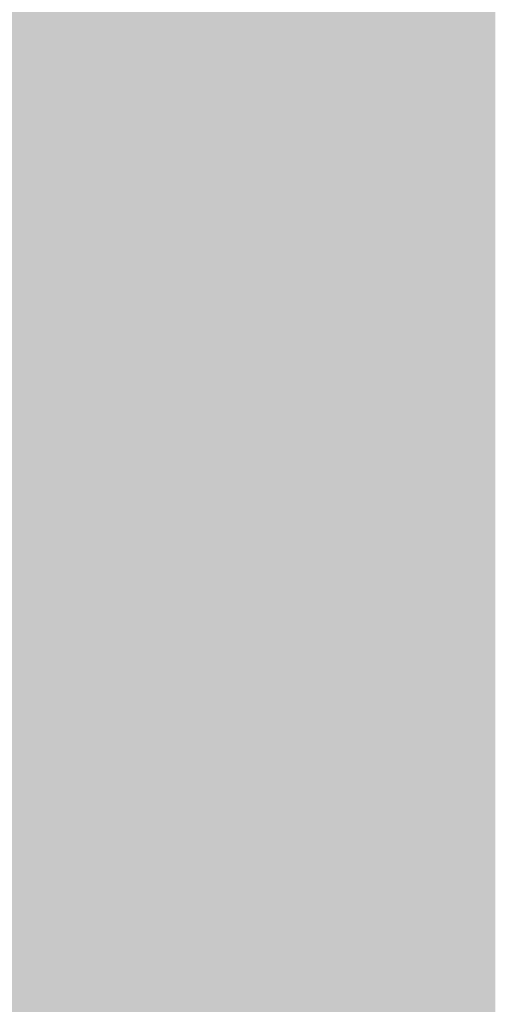
# Model space of a CAD drawing. Extents: x -0.191 to 0.217, y -0.417 to 0.417.
# Drawn here: x 0.207 to 0.217, y -0.385 to -0.364 of the extents above; entities that cross this region are included whole.
import ezdxf

# ---------------------------------------------------------------- set-up
doc = ezdxf.new("R2010")
doc.units = 0
doc.header["$MEASUREMENT"] = 0
doc.layers.add('BARCELONA_80_1', color=7, linetype='CONTINUOUS')

msp = doc.modelspace()

# ---------------------------------------------------------------- linework, layer by layer
at = {"layer": 'BARCELONA_80_1'}
for points in [[(0.2073, -0.3647, 0.2805), (0.2062, -0.3647, 0.2805), (0.2073, -0.3607, 0.2805), (0.2062, -0.3607, 0.2805)], [(0.2073, -0.3647, 0.2805), (0.2073, -0.3607, 0.2805), (0.2084, -0.3647, 0.2805), (0.2084, -0.3607, 0.2805)], [(0.2095, -0.3647, 0.2801), (0.2084, -0.3647, 0.2801), (0.2095, -0.3607, 0.2801), (0.2084, -0.3607, 0.2801)], [(0.2095, -0.3647, 0.2801), (0.2095, -0.3607, 0.2801), (0.2105, -0.3647, 0.2801), (0.2105, -0.3607, 0.2801)], [(0.2114, -0.3647, 0.2797), (0.2105, -0.3647, 0.2797), (0.2114, -0.3607, 0.2797), (0.2105, -0.3607, 0.2797)], [(0.2114, -0.3647, 0.2797), (0.2114, -0.3607, 0.2797), (0.2123, -0.3647, 0.2797), (0.2123, -0.3607, 0.2797)], [(0.2131, -0.3647, 0.2792), (0.2123, -0.3647, 0.2792), (0.2131, -0.3607, 0.2792), (0.2123, -0.3607, 0.2792)], [(0.2131, -0.3647, 0.2792), (0.2131, -0.3607, 0.2792), (0.2137, -0.3647, 0.2792), (0.2137, -0.3607, 0.2792)], [(0.2143, -0.3647, 0.2786), (0.2137, -0.3647, 0.2786), (0.2143, -0.3607, 0.2786), (0.2137, -0.3607, 0.2786)], [(0.2143, -0.3647, 0.2786), (0.2143, -0.3607, 0.2786), (0.2148, -0.3647, 0.2786), (0.2148, -0.3607, 0.2786)], [(0.2153, -0.3647, 0.2775), (0.2148, -0.3647, 0.2775), (0.2153, -0.3607, 0.2775), (0.2148, -0.3607, 0.2775)], [(0.2153, -0.3647, 0.2775), (0.2153, -0.3607, 0.2775), (0.2156, -0.3648, 0.2775), (0.2156, -0.3607, 0.2775)], [(0.2159, -0.3648, 0.2755), (0.2156, -0.3648, 0.2755), (0.2159, -0.3608, 0.2755), (0.2156, -0.3607, 0.2755)], [(0.2159, -0.3648, 0.2755), (0.2159, -0.3608, 0.2755), (0.2161, -0.3649, 0.2755), (0.2161, -0.3608, 0.2755)], [(0.2163, -0.3649, 0.272), (0.2161, -0.3649, 0.272), (0.2163, -0.3609, 0.272), (0.2161, -0.3608, 0.272)], [(0.2163, -0.3649, 0.272), (0.2163, -0.3609, 0.272), (0.2165, -0.365, 0.272), (0.2165, -0.361, 0.272)], [(0.2165, -0.3651, 0.2669), (0.2165, -0.365, 0.2669), (0.2165, -0.3611, 0.2669), (0.2165, -0.361, 0.2669)], [(0.2165, -0.3651, 0.2669), (0.2165, -0.3611, 0.2669), (0.2166, -0.3653, 0.2669), (0.2166, -0.3612, 0.2669)], [(0.2165, -0.3654, 0.2609), (0.2165, -0.3613, 0.2609), (0.2164, -0.3655, 0.2609), (0.2164, -0.3614, 0.2609)], [(0.2165, -0.3654, 0.2609), (0.2166, -0.3653, 0.2609), (0.2165, -0.3613, 0.2609), (0.2166, -0.3612, 0.2609)], [(0.2163, -0.3656, 0.2548), (0.2163, -0.3615, 0.2548), (0.2161, -0.3658, 0.2548), (0.2161, -0.3616, 0.2548)], [(0.2163, -0.3656, 0.2548), (0.2164, -0.3655, 0.2548), (0.2163, -0.3615, 0.2548), (0.2164, -0.3614, 0.2548)], [(0.2158, -0.3658, 0.2497), (0.2158, -0.3617, 0.2497), (0.2154, -0.3659, 0.2497), (0.2154, -0.3618, 0.2497)], [(0.2158, -0.3658, 0.2497), (0.2161, -0.3658, 0.2497), (0.2158, -0.3617, 0.2497), (0.2161, -0.3616, 0.2497)], [(0.2061, -0.3659, 0.2413), (0.2079, -0.366, 0.2413), (0.2061, -0.3618, 0.2413), (0.2079, -0.3619, 0.2413)], [(0.2094, -0.366, 0.242), (0.2094, -0.3619, 0.242), (0.2079, -0.366, 0.242), (0.2079, -0.3619, 0.242)], [(0.2094, -0.366, 0.242), (0.2108, -0.366, 0.242), (0.2094, -0.3619, 0.242), (0.2108, -0.3619, 0.242)], [(0.2119, -0.366, 0.2427), (0.2119, -0.3619, 0.2427), (0.2108, -0.366, 0.2427), (0.2108, -0.3619, 0.2427)], [(0.2119, -0.366, 0.2427), (0.2129, -0.366, 0.2427), (0.2119, -0.3619, 0.2427), (0.2129, -0.3619, 0.2427)], [(0.2137, -0.366, 0.244), (0.2137, -0.3619, 0.244), (0.2129, -0.366, 0.244), (0.2129, -0.3619, 0.244)], [(0.2137, -0.366, 0.244), (0.2144, -0.366, 0.244), (0.2137, -0.3619, 0.244), (0.2144, -0.3619, 0.244)], [(0.215, -0.366, 0.2461), (0.215, -0.3618, 0.2461), (0.2144, -0.366, 0.2461), (0.2144, -0.3619, 0.2461)], [(0.215, -0.366, 0.2461), (0.2154, -0.3659, 0.2461), (0.215, -0.3618, 0.2461), (0.2154, -0.3618, 0.2461)], [(0.2073, -0.3647, 0.2805), (0.2073, -0.3683, 0.2805), (0.2062, -0.3647, 0.2805), (0.2062, -0.3683, 0.2805)], [(0.2073, -0.3647, 0.2805), (0.2084, -0.3647, 0.2805), (0.2073, -0.3683, 0.2805), (0.2084, -0.3683, 0.2805)], [(0.2095, -0.3647, 0.2801), (0.2095, -0.3683, 0.2801), (0.2084, -0.3647, 0.2801), (0.2084, -0.3683, 0.2801)], [(0.2095, -0.3647, 0.2801), (0.2105, -0.3647, 0.2801), (0.2095, -0.3683, 0.2801), (0.2105, -0.3683, 0.2801)], [(0.2114, -0.3647, 0.2797), (0.2114, -0.3683, 0.2797), (0.2105, -0.3647, 0.2797), (0.2105, -0.3683, 0.2797)], [(0.2114, -0.3647, 0.2797), (0.2123, -0.3647, 0.2797), (0.2114, -0.3683, 0.2797), (0.2123, -0.3683, 0.2797)], [(0.2131, -0.3647, 0.2792), (0.2131, -0.3683, 0.2792), (0.2123, -0.3647, 0.2792), (0.2123, -0.3683, 0.2792)], [(0.2131, -0.3647, 0.2792), (0.2137, -0.3647, 0.2792), (0.2131, -0.3683, 0.2792), (0.2137, -0.3683, 0.2792)], [(0.2143, -0.3647, 0.2786), (0.2143, -0.3683, 0.2786), (0.2137, -0.3647, 0.2786), (0.2137, -0.3683, 0.2786)], [(0.2143, -0.3647, 0.2786), (0.2148, -0.3647, 0.2786), (0.2143, -0.3683, 0.2786), (0.2148, -0.3683, 0.2786)], [(0.2153, -0.3647, 0.2775), (0.2153, -0.3684, 0.2775), (0.2148, -0.3647, 0.2775), (0.2148, -0.3683, 0.2775)], [(0.2153, -0.3647, 0.2775), (0.2156, -0.3648, 0.2775), (0.2153, -0.3684, 0.2775), (0.2156, -0.3684, 0.2775)], [(0.2159, -0.3648, 0.2755), (0.2159, -0.3684, 0.2755), (0.2156, -0.3648, 0.2755), (0.2156, -0.3684, 0.2755)], [(0.2159, -0.3648, 0.2755), (0.2161, -0.3649, 0.2755), (0.2159, -0.3684, 0.2755), (0.2161, -0.3685, 0.2755)], [(0.2163, -0.3649, 0.272), (0.2163, -0.3686, 0.272), (0.2161, -0.3649, 0.272), (0.2161, -0.3685, 0.272)], [(0.2163, -0.3649, 0.272), (0.2165, -0.365, 0.272), (0.2163, -0.3686, 0.272), (0.2165, -0.3687, 0.272)], [(0.2165, -0.3651, 0.2669), (0.2165, -0.3688, 0.2669), (0.2165, -0.365, 0.2669), (0.2165, -0.3687, 0.2669)], [(0.2165, -0.3651, 0.2669), (0.2166, -0.3653, 0.2669), (0.2165, -0.3688, 0.2669), (0.2166, -0.3689, 0.2669)], [(0.2165, -0.3654, 0.2609), (0.2164, -0.3655, 0.2609), (0.2165, -0.3691, 0.2609), (0.2164, -0.3692, 0.2609)], [(0.2165, -0.3654, 0.2609), (0.2165, -0.3691, 0.2609), (0.2166, -0.3653, 0.2609), (0.2166, -0.3689, 0.2609)], [(0.2163, -0.3656, 0.2548), (0.2161, -0.3658, 0.2548), (0.2163, -0.3693, 0.2548), (0.2161, -0.3694, 0.2548)], [(0.2163, -0.3656, 0.2548), (0.2163, -0.3693, 0.2548), (0.2164, -0.3655, 0.2548), (0.2164, -0.3692, 0.2548)], [(0.2158, -0.3658, 0.2497), (0.2154, -0.3659, 0.2497), (0.2158, -0.3695, 0.2497), (0.2154, -0.3696, 0.2497)], [(0.2158, -0.3658, 0.2497), (0.2158, -0.3695, 0.2497), (0.2161, -0.3658, 0.2497), (0.2161, -0.3694, 0.2497)], [(0.2061, -0.3659, 0.2413), (0.2061, -0.3695, 0.2413), (0.2079, -0.366, 0.2413), (0.2079, -0.3696, 0.2413)], [(0.2094, -0.366, 0.242), (0.2079, -0.366, 0.242), (0.2094, -0.3697, 0.242), (0.2079, -0.3696, 0.242)], [(0.2094, -0.366, 0.242), (0.2094, -0.3697, 0.242), (0.2108, -0.366, 0.242), (0.2108, -0.3697, 0.242)], [(0.2119, -0.366, 0.2427), (0.2108, -0.366, 0.2427), (0.2119, -0.3697, 0.2427), (0.2108, -0.3697, 0.2427)], [(0.2119, -0.366, 0.2427), (0.2119, -0.3697, 0.2427), (0.2129, -0.366, 0.2427), (0.2129, -0.3697, 0.2427)], [(0.2137, -0.366, 0.244), (0.2129, -0.366, 0.244), (0.2137, -0.3697, 0.244), (0.2129, -0.3697, 0.244)], [(0.2137, -0.366, 0.244), (0.2137, -0.3697, 0.244), (0.2144, -0.366, 0.244), (0.2144, -0.3697, 0.244)], [(0.215, -0.366, 0.2461), (0.2144, -0.366, 0.2461), (0.215, -0.3697, 0.2461), (0.2144, -0.3697, 0.2461)], [(0.215, -0.366, 0.2461), (0.215, -0.3697, 0.2461), (0.2154, -0.3659, 0.2461), (0.2154, -0.3696, 0.2461)], [(0.2073, -0.3716, 0.2805), (0.2062, -0.3716, 0.2805), (0.2073, -0.3683, 0.2805), (0.2062, -0.3683, 0.2805)], [(0.2073, -0.3716, 0.2805), (0.2073, -0.3683, 0.2805), (0.2084, -0.3716, 0.2805), (0.2084, -0.3683, 0.2805)], [(0.2095, -0.3716, 0.2801), (0.2084, -0.3716, 0.2801), (0.2095, -0.3683, 0.2801), (0.2084, -0.3683, 0.2801)], [(0.2095, -0.3716, 0.2801), (0.2095, -0.3683, 0.2801), (0.2105, -0.3716, 0.2801), (0.2105, -0.3683, 0.2801)], [(0.2114, -0.3716, 0.2797), (0.2105, -0.3716, 0.2797), (0.2114, -0.3683, 0.2797), (0.2105, -0.3683, 0.2797)], [(0.2114, -0.3716, 0.2797), (0.2114, -0.3683, 0.2797), (0.2123, -0.3716, 0.2797), (0.2123, -0.3683, 0.2797)], [(0.2131, -0.3716, 0.2792), (0.2123, -0.3716, 0.2792), (0.2131, -0.3683, 0.2792), (0.2123, -0.3683, 0.2792)], [(0.2131, -0.3716, 0.2792), (0.2131, -0.3683, 0.2792), (0.2137, -0.3716, 0.2792), (0.2137, -0.3683, 0.2792)], [(0.2143, -0.3716, 0.2786), (0.2137, -0.3716, 0.2786), (0.2143, -0.3683, 0.2786), (0.2137, -0.3683, 0.2786)], [(0.2143, -0.3716, 0.2786), (0.2143, -0.3683, 0.2786), (0.2148, -0.3716, 0.2786), (0.2148, -0.3683, 0.2786)], [(0.2153, -0.3716, 0.2775), (0.2148, -0.3716, 0.2775), (0.2153, -0.3684, 0.2775), (0.2148, -0.3683, 0.2775)], [(0.2153, -0.3716, 0.2775), (0.2153, -0.3684, 0.2775), (0.2156, -0.3716, 0.2775), (0.2156, -0.3684, 0.2775)], [(0.2159, -0.3717, 0.2755), (0.2156, -0.3716, 0.2755), (0.2159, -0.3684, 0.2755), (0.2156, -0.3684, 0.2755)], [(0.2159, -0.3717, 0.2755), (0.2159, -0.3684, 0.2755), (0.2161, -0.3717, 0.2755), (0.2161, -0.3685, 0.2755)], [(0.2163, -0.3718, 0.272), (0.2161, -0.3717, 0.272), (0.2163, -0.3686, 0.272), (0.2161, -0.3685, 0.272)], [(0.2163, -0.3718, 0.272), (0.2163, -0.3686, 0.272), (0.2165, -0.3719, 0.272), (0.2165, -0.3687, 0.272)], [(0.2165, -0.372, 0.2669), (0.2165, -0.3719, 0.2669), (0.2165, -0.3688, 0.2669), (0.2165, -0.3687, 0.2669)], [(0.2165, -0.372, 0.2669), (0.2165, -0.3688, 0.2669), (0.2166, -0.3722, 0.2669), (0.2166, -0.3689, 0.2669)], [(0.2165, -0.3723, 0.2609), (0.2166, -0.3722, 0.2609), (0.2165, -0.3691, 0.2609), (0.2166, -0.3689, 0.2609)], [(0.2165, -0.3723, 0.2609), (0.2165, -0.3691, 0.2609), (0.2164, -0.3724, 0.2609), (0.2164, -0.3692, 0.2609)], [(0.2163, -0.3726, 0.2548), (0.2163, -0.3693, 0.2548), (0.2161, -0.3727, 0.2548), (0.2161, -0.3694, 0.2548)], [(0.2163, -0.3726, 0.2548), (0.2164, -0.3724, 0.2548), (0.2163, -0.3693, 0.2548), (0.2164, -0.3692, 0.2548)], [(0.2061, -0.3727, 0.2413), (0.2079, -0.3728, 0.2413), (0.2061, -0.3695, 0.2413), (0.2079, -0.3696, 0.2413)], [(0.2158, -0.3728, 0.2497), (0.2158, -0.3695, 0.2497), (0.2154, -0.3729, 0.2497), (0.2154, -0.3696, 0.2497)], [(0.2158, -0.3728, 0.2497), (0.2161, -0.3727, 0.2497), (0.2158, -0.3695, 0.2497), (0.2161, -0.3694, 0.2497)], [(0.2094, -0.3728, 0.242), (0.2094, -0.3697, 0.242), (0.2079, -0.3728, 0.242), (0.2079, -0.3696, 0.242)], [(0.2094, -0.3728, 0.242), (0.2108, -0.3729, 0.242), (0.2094, -0.3697, 0.242), (0.2108, -0.3697, 0.242)], [(0.2119, -0.3729, 0.2427), (0.2119, -0.3697, 0.2427), (0.2108, -0.3729, 0.2427), (0.2108, -0.3697, 0.2427)], [(0.2119, -0.3729, 0.2427), (0.2129, -0.373, 0.2427), (0.2119, -0.3697, 0.2427), (0.2129, -0.3697, 0.2427)], [(0.2137, -0.373, 0.244), (0.2137, -0.3697, 0.244), (0.2129, -0.373, 0.244), (0.2129, -0.3697, 0.244)], [(0.2137, -0.373, 0.244), (0.2144, -0.373, 0.244), (0.2137, -0.3697, 0.244), (0.2144, -0.3697, 0.244)], [(0.215, -0.3729, 0.2461), (0.215, -0.3697, 0.2461), (0.2144, -0.373, 0.2461), (0.2144, -0.3697, 0.2461)], [(0.215, -0.3729, 0.2461), (0.2154, -0.3729, 0.2461), (0.215, -0.3697, 0.2461), (0.2154, -0.3696, 0.2461)], [(0.2073, -0.3716, 0.2805), (0.2073, -0.3744, 0.2805), (0.2062, -0.3716, 0.2805), (0.2062, -0.3744, 0.2805)], [(0.2073, -0.3716, 0.2805), (0.2084, -0.3716, 0.2805), (0.2073, -0.3744, 0.2805), (0.2084, -0.3744, 0.2805)], [(0.2095, -0.3716, 0.2801), (0.2095, -0.3744, 0.2801), (0.2084, -0.3716, 0.2801), (0.2084, -0.3744, 0.2801)], [(0.2095, -0.3716, 0.2801), (0.2105, -0.3716, 0.2801), (0.2095, -0.3744, 0.2801), (0.2105, -0.3744, 0.2801)], [(0.2114, -0.3716, 0.2797), (0.2114, -0.3744, 0.2797), (0.2105, -0.3716, 0.2797), (0.2105, -0.3744, 0.2797)], [(0.2114, -0.3716, 0.2797), (0.2123, -0.3716, 0.2797), (0.2114, -0.3744, 0.2797), (0.2123, -0.3744, 0.2797)], [(0.2131, -0.3716, 0.2792), (0.2131, -0.3744, 0.2792), (0.2123, -0.3716, 0.2792), (0.2123, -0.3744, 0.2792)], [(0.2131, -0.3716, 0.2792), (0.2137, -0.3716, 0.2792), (0.2131, -0.3744, 0.2792), (0.2137, -0.3744, 0.2792)], [(0.2143, -0.3716, 0.2786), (0.2143, -0.3744, 0.2786), (0.2137, -0.3716, 0.2786), (0.2137, -0.3744, 0.2786)], [(0.2143, -0.3716, 0.2786), (0.2148, -0.3716, 0.2786), (0.2143, -0.3744, 0.2786), (0.2148, -0.3744, 0.2786)], [(0.2153, -0.3716, 0.2775), (0.2153, -0.3744, 0.2775), (0.2148, -0.3716, 0.2775), (0.2148, -0.3744, 0.2775)], [(0.2153, -0.3716, 0.2775), (0.2156, -0.3716, 0.2775), (0.2153, -0.3744, 0.2775), (0.2156, -0.3744, 0.2775)], [(0.2159, -0.3717, 0.2755), (0.2159, -0.3745, 0.2755), (0.2156, -0.3716, 0.2755), (0.2156, -0.3744, 0.2755)], [(0.2159, -0.3717, 0.2755), (0.2161, -0.3717, 0.2755), (0.2159, -0.3745, 0.2755), (0.2161, -0.3745, 0.2755)], [(0.2163, -0.3718, 0.272), (0.2163, -0.3746, 0.272), (0.2161, -0.3717, 0.272), (0.2161, -0.3745, 0.272)], [(0.2163, -0.3718, 0.272), (0.2165, -0.3719, 0.272), (0.2163, -0.3746, 0.272), (0.2165, -0.3747, 0.272)], [(0.2165, -0.372, 0.2669), (0.2165, -0.3748, 0.2669), (0.2165, -0.3719, 0.2669), (0.2165, -0.3747, 0.2669)], [(0.2165, -0.372, 0.2669), (0.2166, -0.3722, 0.2669), (0.2165, -0.3748, 0.2669), (0.2166, -0.375, 0.2669)], [(0.2165, -0.3723, 0.2609), (0.2164, -0.3724, 0.2609), (0.2165, -0.3751, 0.2609), (0.2164, -0.3752, 0.2609)], [(0.2165, -0.3723, 0.2609), (0.2165, -0.3751, 0.2609), (0.2166, -0.3722, 0.2609), (0.2166, -0.375, 0.2609)], [(0.2163, -0.3726, 0.2548), (0.2163, -0.3754, 0.2548), (0.2164, -0.3724, 0.2548), (0.2164, -0.3752, 0.2548)], [(0.2061, -0.3727, 0.2413), (0.2061, -0.3753, 0.2413), (0.2079, -0.3728, 0.2413), (0.2079, -0.3754, 0.2413)], [(0.2158, -0.3728, 0.2497), (0.2158, -0.3756, 0.2497), (0.2161, -0.3727, 0.2497), (0.2161, -0.3755, 0.2497)], [(0.2163, -0.3726, 0.2548), (0.2161, -0.3727, 0.2548), (0.2163, -0.3754, 0.2548), (0.2161, -0.3755, 0.2548)], [(0.2094, -0.3728, 0.242), (0.2079, -0.3728, 0.242), (0.2094, -0.3755, 0.242), (0.2079, -0.3754, 0.242)], [(0.2094, -0.3728, 0.242), (0.2094, -0.3755, 0.242), (0.2108, -0.3729, 0.242), (0.2108, -0.3756, 0.242)], [(0.2119, -0.3729, 0.2427), (0.2108, -0.3729, 0.2427), (0.2119, -0.3757, 0.2427), (0.2108, -0.3756, 0.2427)], [(0.2119, -0.3729, 0.2427), (0.2119, -0.3757, 0.2427), (0.2129, -0.373, 0.2427), (0.2129, -0.3757, 0.2427)], [(0.215, -0.3729, 0.2461), (0.2144, -0.373, 0.2461), (0.215, -0.3757, 0.2461), (0.2144, -0.3757, 0.2461)], [(0.215, -0.3729, 0.2461), (0.215, -0.3757, 0.2461), (0.2154, -0.3729, 0.2461), (0.2154, -0.3757, 0.2461)], [(0.2158, -0.3728, 0.2497), (0.2154, -0.3729, 0.2497), (0.2158, -0.3756, 0.2497), (0.2154, -0.3757, 0.2497)], [(0.2137, -0.373, 0.244), (0.2129, -0.373, 0.244), (0.2137, -0.3757, 0.244), (0.2129, -0.3757, 0.244)], [(0.2137, -0.373, 0.244), (0.2137, -0.3757, 0.244), (0.2144, -0.373, 0.244), (0.2144, -0.3757, 0.244)], [(0.2073, -0.3769, 0.2805), (0.2062, -0.3769, 0.2805), (0.2073, -0.3744, 0.2805), (0.2062, -0.3744, 0.2805)], [(0.2073, -0.3769, 0.2805), (0.2073, -0.3744, 0.2805), (0.2084, -0.3769, 0.2805), (0.2084, -0.3744, 0.2805)], [(0.2095, -0.3769, 0.2801), (0.2084, -0.3769, 0.2801), (0.2095, -0.3744, 0.2801), (0.2084, -0.3744, 0.2801)], [(0.2095, -0.3769, 0.2801), (0.2095, -0.3744, 0.2801), (0.2105, -0.3769, 0.2801), (0.2105, -0.3744, 0.2801)], [(0.2114, -0.3769, 0.2797), (0.2105, -0.3769, 0.2797), (0.2114, -0.3744, 0.2797), (0.2105, -0.3744, 0.2797)], [(0.2114, -0.3769, 0.2797), (0.2114, -0.3744, 0.2797), (0.2123, -0.3769, 0.2797), (0.2123, -0.3744, 0.2797)], [(0.2131, -0.3769, 0.2792), (0.2123, -0.3769, 0.2792), (0.2131, -0.3744, 0.2792), (0.2123, -0.3744, 0.2792)], [(0.2131, -0.3769, 0.2792), (0.2131, -0.3744, 0.2792), (0.2137, -0.3769, 0.2792), (0.2137, -0.3744, 0.2792)], [(0.2143, -0.3769, 0.2786), (0.2137, -0.3769, 0.2786), (0.2143, -0.3744, 0.2786), (0.2137, -0.3744, 0.2786)], [(0.2143, -0.3769, 0.2786), (0.2143, -0.3744, 0.2786), (0.2148, -0.3769, 0.2786), (0.2148, -0.3744, 0.2786)], [(0.2153, -0.3769, 0.2775), (0.2148, -0.3769, 0.2775), (0.2153, -0.3744, 0.2775), (0.2148, -0.3744, 0.2775)], [(0.2153, -0.3769, 0.2775), (0.2153, -0.3744, 0.2775), (0.2156, -0.3769, 0.2775), (0.2156, -0.3744, 0.2775)], [(0.2159, -0.377, 0.2755), (0.2156, -0.3769, 0.2755), (0.2159, -0.3745, 0.2755), (0.2156, -0.3744, 0.2755)], [(0.2159, -0.377, 0.2755), (0.2159, -0.3745, 0.2755), (0.2161, -0.377, 0.2755), (0.2161, -0.3745, 0.2755)], [(0.2163, -0.3771, 0.272), (0.2161, -0.377, 0.272), (0.2163, -0.3746, 0.272), (0.2161, -0.3745, 0.272)], [(0.2163, -0.3771, 0.272), (0.2163, -0.3746, 0.272), (0.2165, -0.3772, 0.272), (0.2165, -0.3747, 0.272)], [(0.2165, -0.3773, 0.2669), (0.2165, -0.3772, 0.2669), (0.2165, -0.3748, 0.2669), (0.2165, -0.3747, 0.2669)], [(0.2165, -0.3773, 0.2669), (0.2165, -0.3748, 0.2669), (0.2166, -0.3774, 0.2669), (0.2166, -0.375, 0.2669)], [(0.2165, -0.3775, 0.2609), (0.2166, -0.3774, 0.2609), (0.2165, -0.3751, 0.2609), (0.2166, -0.375, 0.2609)], [(0.2163, -0.3778, 0.2548), (0.2164, -0.3777, 0.2548), (0.2163, -0.3754, 0.2548), (0.2164, -0.3752, 0.2548)], [(0.2165, -0.3775, 0.2609), (0.2165, -0.3751, 0.2609), (0.2164, -0.3777, 0.2609), (0.2164, -0.3752, 0.2609)], [(0.2061, -0.3775, 0.2413), (0.2079, -0.3777, 0.2413), (0.2061, -0.3753, 0.2413), (0.2079, -0.3754, 0.2413)], [(0.2094, -0.3778, 0.242), (0.2094, -0.3755, 0.242), (0.2079, -0.3777, 0.242), (0.2079, -0.3754, 0.242)], [(0.2163, -0.3778, 0.2548), (0.2163, -0.3754, 0.2548), (0.2161, -0.3779, 0.2548), (0.2161, -0.3755, 0.2548)], [(0.2094, -0.3778, 0.242), (0.2108, -0.3779, 0.242), (0.2094, -0.3755, 0.242), (0.2108, -0.3756, 0.242)], [(0.2119, -0.378, 0.2427), (0.2119, -0.3757, 0.2427), (0.2108, -0.3779, 0.2427), (0.2108, -0.3756, 0.2427)], [(0.2158, -0.378, 0.2497), (0.2158, -0.3756, 0.2497), (0.2154, -0.378, 0.2497), (0.2154, -0.3757, 0.2497)], [(0.2158, -0.378, 0.2497), (0.2161, -0.3779, 0.2497), (0.2158, -0.3756, 0.2497), (0.2161, -0.3755, 0.2497)], [(0.2119, -0.378, 0.2427), (0.2129, -0.3781, 0.2427), (0.2119, -0.3757, 0.2427), (0.2129, -0.3757, 0.2427)], [(0.2137, -0.3781, 0.244), (0.2137, -0.3757, 0.244), (0.2129, -0.3781, 0.244), (0.2129, -0.3757, 0.244)], [(0.2137, -0.3781, 0.244), (0.2144, -0.3781, 0.244), (0.2137, -0.3757, 0.244), (0.2144, -0.3757, 0.244)], [(0.215, -0.3781, 0.2461), (0.215, -0.3757, 0.2461), (0.2144, -0.3781, 0.2461), (0.2144, -0.3757, 0.2461)], [(0.215, -0.3781, 0.2461), (0.2154, -0.378, 0.2461), (0.215, -0.3757, 0.2461), (0.2154, -0.3757, 0.2461)], [(0.2073, -0.3769, 0.2805), (0.2073, -0.3791, 0.2805), (0.2062, -0.3769, 0.2805), (0.2062, -0.3791, 0.2805)], [(0.2073, -0.3769, 0.2805), (0.2084, -0.3769, 0.2805), (0.2073, -0.3791, 0.2805), (0.2084, -0.3791, 0.2805)], [(0.2095, -0.3769, 0.2801), (0.2095, -0.3791, 0.2801), (0.2084, -0.3769, 0.2801), (0.2084, -0.3791, 0.2801)], [(0.2095, -0.3769, 0.2801), (0.2105, -0.3769, 0.2801), (0.2095, -0.3791, 0.2801), (0.2105, -0.3791, 0.2801)], [(0.2114, -0.3769, 0.2797), (0.2114, -0.3791, 0.2797), (0.2105, -0.3769, 0.2797), (0.2105, -0.3791, 0.2797)], [(0.2114, -0.3769, 0.2797), (0.2123, -0.3769, 0.2797), (0.2114, -0.3791, 0.2797), (0.2123, -0.3791, 0.2797)], [(0.2131, -0.3769, 0.2792), (0.2131, -0.3791, 0.2792), (0.2123, -0.3769, 0.2792), (0.2123, -0.3791, 0.2792)], [(0.2131, -0.3769, 0.2792), (0.2137, -0.3769, 0.2792), (0.2131, -0.3791, 0.2792), (0.2137, -0.3791, 0.2792)], [(0.2143, -0.3769, 0.2786), (0.2143, -0.3791, 0.2786), (0.2137, -0.3769, 0.2786), (0.2137, -0.3791, 0.2786)], [(0.2143, -0.3769, 0.2786), (0.2148, -0.3769, 0.2786), (0.2143, -0.3791, 0.2786), (0.2148, -0.3791, 0.2786)], [(0.2153, -0.3769, 0.2775), (0.2153, -0.3791, 0.2775), (0.2148, -0.3769, 0.2775), (0.2148, -0.3791, 0.2775)], [(0.2153, -0.3769, 0.2775), (0.2156, -0.3769, 0.2775), (0.2153, -0.3791, 0.2775), (0.2156, -0.3791, 0.2775)], [(0.2159, -0.377, 0.2755), (0.2159, -0.3792, 0.2755), (0.2156, -0.3769, 0.2755), (0.2156, -0.3791, 0.2755)], [(0.2159, -0.377, 0.2755), (0.2161, -0.377, 0.2755), (0.2159, -0.3792, 0.2755), (0.2161, -0.3792, 0.2755)], [(0.2163, -0.3771, 0.272), (0.2163, -0.3793, 0.272), (0.2161, -0.377, 0.272), (0.2161, -0.3792, 0.272)], [(0.2163, -0.3771, 0.272), (0.2165, -0.3772, 0.272), (0.2163, -0.3793, 0.272), (0.2165, -0.3794, 0.272)], [(0.2165, -0.3773, 0.2669), (0.2165, -0.3794, 0.2669), (0.2165, -0.3772, 0.2669), (0.2165, -0.3794, 0.2669)], [(0.2165, -0.3773, 0.2669), (0.2166, -0.3774, 0.2669), (0.2165, -0.3794, 0.2669), (0.2166, -0.3796, 0.2669)], [(0.2165, -0.3775, 0.2609), (0.2165, -0.3797, 0.2609), (0.2166, -0.3774, 0.2609), (0.2166, -0.3796, 0.2609)], [(0.2061, -0.3775, 0.2413), (0.2062, -0.3793, 0.2413), (0.2079, -0.3777, 0.2413), (0.2079, -0.3795, 0.2413)], [(0.2165, -0.3775, 0.2609), (0.2164, -0.3777, 0.2609), (0.2165, -0.3797, 0.2609), (0.2164, -0.3798, 0.2609)], [(0.2094, -0.3778, 0.242), (0.2079, -0.3777, 0.242), (0.2094, -0.3797, 0.242), (0.2079, -0.3795, 0.242)], [(0.2094, -0.3778, 0.242), (0.2094, -0.3797, 0.242), (0.2108, -0.3779, 0.242), (0.2108, -0.3799, 0.242)], [(0.2163, -0.3778, 0.2548), (0.2161, -0.3779, 0.2548), (0.2163, -0.3799, 0.2548), (0.2161, -0.38, 0.2548)], [(0.2163, -0.3778, 0.2548), (0.2163, -0.3799, 0.2548), (0.2164, -0.3777, 0.2548), (0.2164, -0.3798, 0.2548)], [(0.2119, -0.378, 0.2427), (0.2108, -0.3779, 0.2427), (0.2119, -0.38, 0.2427), (0.2108, -0.3799, 0.2427)], [(0.2119, -0.378, 0.2427), (0.2119, -0.38, 0.2427), (0.2129, -0.3781, 0.2427), (0.2129, -0.3801, 0.2427)], [(0.215, -0.3781, 0.2461), (0.215, -0.3801, 0.2461), (0.2154, -0.378, 0.2461), (0.2154, -0.3801, 0.2461)], [(0.2158, -0.378, 0.2497), (0.2154, -0.378, 0.2497), (0.2158, -0.38, 0.2497), (0.2154, -0.3801, 0.2497)], [(0.2158, -0.378, 0.2497), (0.2158, -0.38, 0.2497), (0.2161, -0.3779, 0.2497), (0.2161, -0.38, 0.2497)], [(0.2137, -0.3781, 0.244), (0.2129, -0.3781, 0.244), (0.2137, -0.3801, 0.244), (0.2129, -0.3801, 0.244)], [(0.2137, -0.3781, 0.244), (0.2137, -0.3801, 0.244), (0.2144, -0.3781, 0.244), (0.2144, -0.3801, 0.244)], [(0.215, -0.3781, 0.2461), (0.2144, -0.3781, 0.2461), (0.215, -0.3801, 0.2461), (0.2144, -0.3801, 0.2461)], [(0.2073, -0.381, 0.2804), (0.2062, -0.381, 0.2804), (0.2073, -0.3791, 0.2804), (0.2062, -0.3791, 0.2804)], [(0.2073, -0.381, 0.2804), (0.2073, -0.3791, 0.2804), (0.2084, -0.381, 0.2804), (0.2084, -0.3791, 0.2804)], [(0.2095, -0.381, 0.2801), (0.2084, -0.381, 0.2801), (0.2095, -0.3791, 0.2801), (0.2084, -0.3791, 0.2801)], [(0.2095, -0.381, 0.2801), (0.2095, -0.3791, 0.2801), (0.2105, -0.381, 0.2801), (0.2105, -0.3791, 0.2801)], [(0.2114, -0.381, 0.2797), (0.2105, -0.381, 0.2797), (0.2114, -0.3791, 0.2797), (0.2105, -0.3791, 0.2797)], [(0.2114, -0.381, 0.2797), (0.2114, -0.3791, 0.2797), (0.2123, -0.381, 0.2797), (0.2123, -0.3791, 0.2797)], [(0.2131, -0.381, 0.2792), (0.2123, -0.381, 0.2792), (0.2131, -0.3791, 0.2792), (0.2123, -0.3791, 0.2792)], [(0.2131, -0.381, 0.2792), (0.2131, -0.3791, 0.2792), (0.2137, -0.381, 0.2792), (0.2137, -0.3791, 0.2792)], [(0.2143, -0.381, 0.2786), (0.2137, -0.381, 0.2786), (0.2143, -0.3791, 0.2786), (0.2137, -0.3791, 0.2786)], [(0.2143, -0.381, 0.2786), (0.2143, -0.3791, 0.2786), (0.2148, -0.381, 0.2786), (0.2148, -0.3791, 0.2786)], [(0.2153, -0.381, 0.2775), (0.2148, -0.381, 0.2775), (0.2153, -0.3791, 0.2775), (0.2148, -0.3791, 0.2775)], [(0.2153, -0.381, 0.2775), (0.2153, -0.3791, 0.2775), (0.2156, -0.3811, 0.2775), (0.2156, -0.3791, 0.2775)], [(0.2159, -0.3811, 0.2755), (0.2156, -0.3811, 0.2755), (0.2159, -0.3792, 0.2755), (0.2156, -0.3791, 0.2755)], [(0.2062, -0.3808, 0.2413), (0.2079, -0.3811, 0.2413), (0.2062, -0.3793, 0.2413), (0.2079, -0.3795, 0.2413)], [(0.2159, -0.3811, 0.2755), (0.2159, -0.3792, 0.2755), (0.2161, -0.3811, 0.2755), (0.2161, -0.3792, 0.2755)], [(0.2163, -0.3812, 0.272), (0.2161, -0.3811, 0.272), (0.2163, -0.3793, 0.272), (0.2161, -0.3792, 0.272)], [(0.2163, -0.3812, 0.272), (0.2163, -0.3793, 0.272), (0.2165, -0.3813, 0.272), (0.2165, -0.3794, 0.272)], [(0.2094, -0.3813, 0.242), (0.2094, -0.3797, 0.242), (0.2079, -0.3811, 0.242), (0.2079, -0.3795, 0.242)], [(0.2165, -0.3813, 0.2669), (0.2165, -0.3813, 0.2669), (0.2165, -0.3794, 0.2669)], [(0.2165, -0.3813, 0.2669), (0.2165, -0.3794, 0.2669), (0.2166, -0.3814, 0.2669), (0.2166, -0.3796, 0.2669)], [(0.2094, -0.3813, 0.242), (0.2108, -0.3815, 0.242), (0.2094, -0.3797, 0.242), (0.2108, -0.3799, 0.242)], [(0.2165, -0.3815, 0.2609), (0.2165, -0.3797, 0.2609), (0.2164, -0.3816, 0.2609), (0.2164, -0.3798, 0.2609)], [(0.2165, -0.3815, 0.2609), (0.2166, -0.3814, 0.2609), (0.2165, -0.3797, 0.2609), (0.2166, -0.3796, 0.2609)], [(0.2119, -0.3816, 0.2427), (0.2119, -0.38, 0.2427), (0.2108, -0.3815, 0.2427), (0.2108, -0.3799, 0.2427)], [(0.2163, -0.3817, 0.2548), (0.2163, -0.3799, 0.2548), (0.2161, -0.3818, 0.2548), (0.2161, -0.38, 0.2548)], [(0.2163, -0.3817, 0.2548), (0.2164, -0.3816, 0.2548), (0.2163, -0.3799, 0.2548), (0.2164, -0.3798, 0.2548)], [(0.2119, -0.3816, 0.2427), (0.2129, -0.3817, 0.2427), (0.2119, -0.38, 0.2427), (0.2129, -0.3801, 0.2427)], [(0.2137, -0.3818, 0.244), (0.2137, -0.3801, 0.244), (0.2129, -0.3817, 0.244), (0.2129, -0.3801, 0.244)], [(0.2137, -0.3818, 0.244), (0.2144, -0.3818, 0.244), (0.2137, -0.3801, 0.244), (0.2144, -0.3801, 0.244)], [(0.215, -0.3819, 0.2461), (0.215, -0.3801, 0.2461), (0.2144, -0.3818, 0.2461), (0.2144, -0.3801, 0.2461)], [(0.215, -0.3819, 0.2461), (0.2154, -0.3818, 0.2461), (0.215, -0.3801, 0.2461), (0.2154, -0.3801, 0.2461)], [(0.2158, -0.3818, 0.2497), (0.2158, -0.38, 0.2497), (0.2154, -0.3818, 0.2497), (0.2154, -0.3801, 0.2497)], [(0.2158, -0.3818, 0.2497), (0.2161, -0.3818, 0.2497), (0.2158, -0.38, 0.2497), (0.2161, -0.38, 0.2497)], [(0.2062, -0.3808, 0.2413), (0.2062, -0.382, 0.2413), (0.2079, -0.3811, 0.2413), (0.2079, -0.3823, 0.2413)], [(0.2073, -0.381, 0.2804), (0.2073, -0.3828, 0.2804), (0.2062, -0.381, 0.2804), (0.2062, -0.3828, 0.2804)], [(0.2073, -0.381, 0.2804), (0.2084, -0.381, 0.2804), (0.2073, -0.3828, 0.2804), (0.2084, -0.3828, 0.2804)], [(0.2094, -0.3813, 0.242), (0.2079, -0.3811, 0.242), (0.2094, -0.3826, 0.242), (0.2079, -0.3823, 0.242)], [(0.2095, -0.381, 0.2801), (0.2095, -0.3828, 0.2801), (0.2084, -0.381, 0.2801), (0.2084, -0.3828, 0.2801)], [(0.2095, -0.381, 0.2801), (0.2105, -0.381, 0.2801), (0.2095, -0.3828, 0.2801), (0.2105, -0.3828, 0.2801)], [(0.2114, -0.381, 0.2797), (0.2114, -0.3828, 0.2797), (0.2105, -0.381, 0.2797), (0.2105, -0.3828, 0.2797)], [(0.2114, -0.381, 0.2797), (0.2123, -0.381, 0.2797), (0.2114, -0.3828, 0.2797), (0.2123, -0.3828, 0.2797)], [(0.2131, -0.381, 0.2792), (0.2131, -0.3828, 0.2792), (0.2123, -0.381, 0.2792), (0.2123, -0.3828, 0.2792)], [(0.2131, -0.381, 0.2792), (0.2137, -0.381, 0.2792), (0.2131, -0.3828, 0.2792), (0.2137, -0.3828, 0.2792)], [(0.2143, -0.381, 0.2786), (0.2143, -0.3828, 0.2786), (0.2137, -0.381, 0.2786), (0.2137, -0.3828, 0.2786)], [(0.2143, -0.381, 0.2786), (0.2148, -0.381, 0.2786), (0.2143, -0.3828, 0.2786), (0.2148, -0.3828, 0.2786)], [(0.2153, -0.381, 0.2775), (0.2153, -0.3828, 0.2775), (0.2148, -0.381, 0.2775), (0.2148, -0.3828, 0.2775)], [(0.2153, -0.381, 0.2775), (0.2156, -0.3811, 0.2775), (0.2153, -0.3828, 0.2775), (0.2156, -0.3828, 0.2775)], [(0.2159, -0.3811, 0.2755), (0.2159, -0.3828, 0.2755), (0.2156, -0.3811, 0.2755), (0.2156, -0.3828, 0.2755)], [(0.2159, -0.3811, 0.2755), (0.2161, -0.3811, 0.2755), (0.2159, -0.3828, 0.2755), (0.2161, -0.3829, 0.2755)], [(0.2163, -0.3812, 0.272), (0.2163, -0.3829, 0.272), (0.2161, -0.3811, 0.272), (0.2161, -0.3829, 0.272)], [(0.2094, -0.3813, 0.242), (0.2094, -0.3826, 0.242), (0.2108, -0.3815, 0.242), (0.2108, -0.3828, 0.242)], [(0.2163, -0.3812, 0.272), (0.2165, -0.3813, 0.272), (0.2163, -0.3829, 0.272), (0.2165, -0.383, 0.272)], [(0.2165, -0.3813, 0.2669), (0.2166, -0.3814, 0.2669), (0.2165, -0.383, 0.2669), (0.2166, -0.3831, 0.2669)], [(0.2165, -0.3813, 0.2669), (0.2165, -0.383, 0.2669), (0.2165, -0.3813, 0.2669), (0.2165, -0.383, 0.2669)], [(0.2119, -0.3816, 0.2427), (0.2108, -0.3815, 0.2427), (0.212, -0.383, 0.2427), (0.2108, -0.3828, 0.2427)], [(0.2165, -0.3815, 0.2609), (0.2164, -0.3816, 0.2609), (0.2165, -0.3832, 0.2609)], [(0.2165, -0.3815, 0.2609), (0.2165, -0.3832, 0.2609), (0.2166, -0.3814, 0.2609), (0.2166, -0.3831, 0.2609)], [(0.2119, -0.3816, 0.2427), (0.212, -0.383, 0.2427), (0.2129, -0.3817, 0.2427), (0.2129, -0.3832, 0.2427)], [(0.2137, -0.3818, 0.244), (0.2129, -0.3817, 0.244), (0.2138, -0.3833, 0.244), (0.2129, -0.3832, 0.244)], [(0.2163, -0.3817, 0.2548), (0.2161, -0.3818, 0.2548), (0.2163, -0.3833, 0.2548), (0.2161, -0.3833, 0.2548)], [(0.2163, -0.3817, 0.2548), (0.2163, -0.3833, 0.2548), (0.2164, -0.3816, 0.2548), (0.2165, -0.3832, 0.2548)], [(0.2137, -0.3818, 0.244), (0.2138, -0.3833, 0.244), (0.2144, -0.3818, 0.244), (0.2144, -0.3833, 0.244)], [(0.215, -0.3819, 0.2461), (0.2144, -0.3818, 0.2461), (0.215, -0.3834, 0.2461), (0.2144, -0.3833, 0.2461)], [(0.215, -0.3819, 0.2461), (0.215, -0.3834, 0.2461), (0.2154, -0.3818, 0.2461), (0.2154, -0.3834, 0.2461)], [(0.2158, -0.3818, 0.2497), (0.2154, -0.3818, 0.2497), (0.2158, -0.3834, 0.2497), (0.2154, -0.3834, 0.2497)], [(0.2158, -0.3818, 0.2497), (0.2158, -0.3834, 0.2497), (0.2161, -0.3818, 0.2497), (0.2161, -0.3833, 0.2497)], [(0.2062, -0.3831, 0.2413), (0.2079, -0.3834, 0.2413), (0.2062, -0.382, 0.2413), (0.2079, -0.3823, 0.2413)], [(0.2095, -0.3837, 0.2419), (0.2094, -0.3826, 0.2419), (0.2079, -0.3834, 0.2419), (0.2079, -0.3823, 0.2419)], [(0.2095, -0.3837, 0.2419), (0.2108, -0.384, 0.2419), (0.2094, -0.3826, 0.2419), (0.2108, -0.3828, 0.2419)], [(0.2073, -0.3844, 0.2804), (0.2062, -0.3844, 0.2804), (0.2073, -0.3828, 0.2804), (0.2062, -0.3828, 0.2804)], [(0.2073, -0.3844, 0.2804), (0.2073, -0.3828, 0.2804), (0.2084, -0.3844, 0.2804), (0.2084, -0.3828, 0.2804)], [(0.2095, -0.3844, 0.2801), (0.2084, -0.3844, 0.2801), (0.2095, -0.3828, 0.2801), (0.2084, -0.3828, 0.2801)], [(0.2095, -0.3844, 0.2801), (0.2095, -0.3828, 0.2801), (0.2105, -0.3844, 0.2801), (0.2105, -0.3828, 0.2801)], [(0.2114, -0.3844, 0.2796), (0.2105, -0.3844, 0.2796), (0.2114, -0.3828, 0.2796), (0.2105, -0.3828, 0.2796)], [(0.212, -0.3842, 0.2427), (0.212, -0.383, 0.2427), (0.2108, -0.384, 0.2427), (0.2108, -0.3828, 0.2427)], [(0.2114, -0.3844, 0.2796), (0.2114, -0.3828, 0.2796), (0.2123, -0.3844, 0.2796), (0.2123, -0.3828, 0.2796)], [(0.2131, -0.3844, 0.2792), (0.2123, -0.3844, 0.2792), (0.2131, -0.3828, 0.2792), (0.2123, -0.3828, 0.2792)], [(0.2131, -0.3844, 0.2792), (0.2131, -0.3828, 0.2792), (0.2137, -0.3844, 0.2792), (0.2137, -0.3828, 0.2792)], [(0.2143, -0.3844, 0.2786), (0.2137, -0.3844, 0.2786), (0.2143, -0.3828, 0.2786), (0.2137, -0.3828, 0.2786)], [(0.2143, -0.3844, 0.2786), (0.2143, -0.3828, 0.2786), (0.2148, -0.3844, 0.2786), (0.2148, -0.3828, 0.2786)], [(0.2153, -0.3844, 0.2775), (0.2148, -0.3844, 0.2775), (0.2153, -0.3828, 0.2775), (0.2148, -0.3828, 0.2775)], [(0.2153, -0.3844, 0.2775), (0.2153, -0.3828, 0.2775), (0.2156, -0.3844, 0.2775), (0.2156, -0.3828, 0.2775)], [(0.2159, -0.3844, 0.2754), (0.2156, -0.3844, 0.2754), (0.2159, -0.3828, 0.2754), (0.2156, -0.3828, 0.2754)], [(0.2159, -0.3844, 0.2754), (0.2159, -0.3828, 0.2754), (0.2162, -0.3845, 0.2754), (0.2161, -0.3829, 0.2754)], [(0.2163, -0.3845, 0.272), (0.2162, -0.3845, 0.272), (0.2163, -0.3829, 0.272), (0.2161, -0.3829, 0.272)], [(0.2163, -0.3845, 0.272), (0.2163, -0.3829, 0.272), (0.2165, -0.3845, 0.272), (0.2165, -0.383, 0.272)], [(0.2062, -0.3831, 0.2413), (0.2062, -0.384, 0.2413), (0.2079, -0.3834, 0.2413), (0.2079, -0.3844, 0.2413)], [(0.212, -0.3842, 0.2427), (0.213, -0.3844, 0.2427), (0.212, -0.383, 0.2427), (0.2129, -0.3832, 0.2427)], [(0.2165, -0.3846, 0.2669), (0.2165, -0.383, 0.2669), (0.2166, -0.3846, 0.2669), (0.2166, -0.3831, 0.2669)], [(0.2165, -0.3846, 0.2669), (0.2165, -0.3845, 0.2669), (0.2165, -0.383, 0.2669)], [(0.2165, -0.3846, 0.2609), (0.2166, -0.3846, 0.2609), (0.2165, -0.3832, 0.2609), (0.2166, -0.3831, 0.2609)], [(0.2138, -0.3845, 0.244), (0.2138, -0.3833, 0.244), (0.213, -0.3844, 0.244), (0.2129, -0.3832, 0.244)], [(0.2138, -0.3845, 0.244), (0.2145, -0.3846, 0.244), (0.2138, -0.3833, 0.244), (0.2144, -0.3833, 0.244)], [(0.215, -0.3847, 0.2462), (0.215, -0.3834, 0.2462), (0.2145, -0.3846, 0.2462), (0.2144, -0.3833, 0.2462)], [(0.2158, -0.3847, 0.2497), (0.2161, -0.3847, 0.2497), (0.2158, -0.3834, 0.2497), (0.2161, -0.3833, 0.2497)], [(0.2163, -0.3847, 0.2548), (0.2163, -0.3833, 0.2548), (0.2161, -0.3847, 0.2548), (0.2161, -0.3833, 0.2548)], [(0.2163, -0.3847, 0.2548), (0.2165, -0.3847, 0.2548), (0.2163, -0.3833, 0.2548), (0.2165, -0.3832, 0.2548)], [(0.2165, -0.3846, 0.2609), (0.2165, -0.3832, 0.2609), (0.2165, -0.3847, 0.2609), (0.2165, -0.3832, 0.2609)], [(0.2095, -0.3837, 0.2419), (0.2079, -0.3834, 0.2419), (0.2095, -0.3847, 0.2419), (0.2079, -0.3844, 0.2419)], [(0.215, -0.3847, 0.2462), (0.2155, -0.3847, 0.2462), (0.215, -0.3834, 0.2462), (0.2154, -0.3834, 0.2462)], [(0.2158, -0.3847, 0.2497), (0.2158, -0.3834, 0.2497), (0.2155, -0.3847, 0.2497), (0.2154, -0.3834, 0.2497)], [(0.2095, -0.3837, 0.2419), (0.2095, -0.3847, 0.2419), (0.2108, -0.384, 0.2419), (0.2109, -0.385, 0.2419)], [(0.2063, -0.3848, 0.2413), (0.208, -0.3852, 0.2413), (0.2062, -0.384, 0.2413), (0.2079, -0.3844, 0.2413)], [(0.212, -0.3842, 0.2427), (0.2108, -0.384, 0.2427), (0.212, -0.3853, 0.2427), (0.2109, -0.385, 0.2427)], [(0.212, -0.3842, 0.2427), (0.212, -0.3853, 0.2427), (0.213, -0.3844, 0.2427), (0.213, -0.3855, 0.2427)], [(0.2073, -0.3844, 0.2804), (0.2073, -0.3859, 0.2804), (0.2062, -0.3844, 0.2804), (0.2062, -0.3859, 0.2804)], [(0.2073, -0.3844, 0.2804), (0.2084, -0.3844, 0.2804), (0.2073, -0.3859, 0.2804), (0.2084, -0.3859, 0.2804)], [(0.2095, -0.3856, 0.2419), (0.2095, -0.3847, 0.2419), (0.208, -0.3852, 0.2419), (0.2079, -0.3844, 0.2419)], [(0.2095, -0.3844, 0.2801), (0.2095, -0.3859, 0.2801), (0.2084, -0.3844, 0.2801), (0.2084, -0.3859, 0.2801)], [(0.2095, -0.3844, 0.2801), (0.2105, -0.3844, 0.2801), (0.2095, -0.3859, 0.2801), (0.2105, -0.3859, 0.2801)], [(0.2114, -0.3844, 0.2796), (0.2114, -0.3859, 0.2796), (0.2105, -0.3844, 0.2796), (0.2105, -0.3859, 0.2796)], [(0.2114, -0.3844, 0.2796), (0.2123, -0.3844, 0.2796), (0.2114, -0.3859, 0.2796), (0.2123, -0.3859, 0.2796)], [(0.2131, -0.3844, 0.2792), (0.2131, -0.3859, 0.2792), (0.2123, -0.3844, 0.2792), (0.2123, -0.3859, 0.2792)], [(0.2138, -0.3845, 0.244), (0.213, -0.3844, 0.244), (0.2138, -0.3856, 0.244), (0.213, -0.3855, 0.244)], [(0.2131, -0.3844, 0.2792), (0.2137, -0.3844, 0.2792), (0.2131, -0.3859, 0.2792), (0.2137, -0.3859, 0.2792)], [(0.2143, -0.3844, 0.2786), (0.2143, -0.3859, 0.2786), (0.2137, -0.3844, 0.2786), (0.2137, -0.3859, 0.2786)], [(0.2143, -0.3844, 0.2786), (0.2148, -0.3844, 0.2786), (0.2143, -0.3859, 0.2786), (0.2148, -0.3859, 0.2786)], [(0.2153, -0.3844, 0.2775), (0.2153, -0.3859, 0.2775), (0.2148, -0.3844, 0.2775), (0.2148, -0.3859, 0.2775)], [(0.2153, -0.3844, 0.2775), (0.2156, -0.3844, 0.2775), (0.2153, -0.3859, 0.2775), (0.2156, -0.3859, 0.2775)], [(0.2159, -0.3844, 0.2754), (0.2159, -0.386, 0.2754), (0.2156, -0.3844, 0.2754), (0.2156, -0.3859, 0.2754)], [(0.2159, -0.3844, 0.2754), (0.2162, -0.3845, 0.2754), (0.2159, -0.386, 0.2754), (0.2162, -0.386, 0.2754)], [(0.2138, -0.3845, 0.244), (0.2138, -0.3856, 0.244), (0.2145, -0.3846, 0.244), (0.2145, -0.3858, 0.244)], [(0.215, -0.3847, 0.2462), (0.2145, -0.3846, 0.2462), (0.215, -0.3859, 0.2462), (0.2145, -0.3858, 0.2462)], [(0.2163, -0.3845, 0.272), (0.2163, -0.386, 0.272), (0.2162, -0.3845, 0.272), (0.2162, -0.386, 0.272)], [(0.2163, -0.3845, 0.272), (0.2165, -0.3845, 0.272), (0.2163, -0.386, 0.272), (0.2165, -0.386, 0.272)], [(0.2165, -0.3846, 0.2669), (0.2165, -0.386, 0.2669), (0.2165, -0.3845, 0.2669), (0.2165, -0.386, 0.2669)], [(0.2165, -0.3846, 0.2609), (0.2166, -0.386, 0.2609), (0.2166, -0.3846, 0.2609), (0.2166, -0.386, 0.2609)], [(0.2165, -0.3846, 0.2669), (0.2166, -0.3846, 0.2669), (0.2165, -0.386, 0.2669), (0.2166, -0.386, 0.2669)], [(0.2165, -0.3846, 0.2609), (0.2165, -0.3847, 0.2609), (0.2166, -0.386, 0.2609), (0.2165, -0.386, 0.2609)], [(0.2095, -0.3856, 0.2419), (0.2109, -0.386, 0.2419), (0.2095, -0.3847, 0.2419), (0.2109, -0.385, 0.2419)], [(0.215, -0.3847, 0.2462), (0.215, -0.3859, 0.2462), (0.2155, -0.3847, 0.2462), (0.2155, -0.3859, 0.2462)], [(0.2158, -0.3847, 0.2497), (0.2155, -0.3847, 0.2497), (0.2158, -0.386, 0.2497), (0.2155, -0.3859, 0.2497)], [(0.2158, -0.3847, 0.2497), (0.2158, -0.386, 0.2497), (0.2161, -0.3847, 0.2497), (0.2161, -0.386, 0.2497)], [(0.2163, -0.3847, 0.2548), (0.2161, -0.3847, 0.2548), (0.2163, -0.386, 0.2548), (0.2161, -0.386, 0.2548)], [(0.2163, -0.3847, 0.2548), (0.2163, -0.386, 0.2548), (0.2165, -0.3847, 0.2548), (0.2165, -0.386, 0.2548)]]:
    msp.add_solid(points, dxfattribs=at)

doc.saveas('drawing.dxf')
